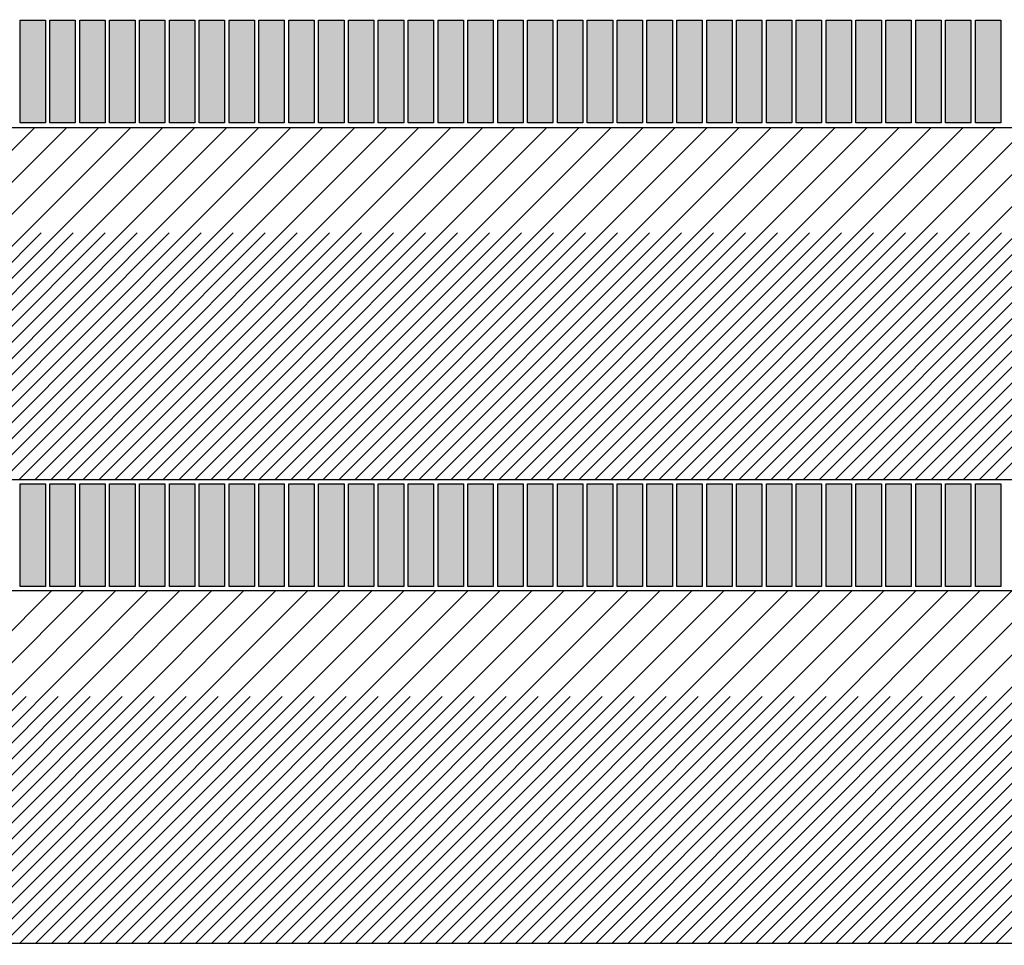
# Model space of a CAD drawing. Extents: x -30 to 87, y -19 to 45.
# Drawn here: x -7 to -3, y 21 to 25 of the extents above; entities that cross this region are included whole.
import ezdxf

# ---------------------------------------------------------------- set-up
doc = ezdxf.new("R2010")
doc.units = 0
doc.header["$MEASUREMENT"] = 0
doc.linetypes.add('DASHED', pattern=[2.307977, 1.538651, -0.769326])
doc.layers.get('0').update_dxf_attribs({"linetype": 'CONTINUOUS'})
doc.dimstyles.new('DMST_4', dxfattribs={"dimtxt": 0.376, "dimasz": 0.376, "dimexe": 0.25, "dimexo": 0.25, "dimgap": 0.15748, "dimtad": 0, "dimtih": 1, "dimtoh": 1, "dimdec": 4, "dimlfac": 25.4, "dimzin": 1, "dimdsep": 46, "dimtxsty": 'Standard', "dimcen": 0, "dimclrd": 2, "dimclre": 2, "dimclrt": 2, "dimadec": 0, "dimazin": 0, "dimtfac": 1, "dimtdec": 4, "dimtofl": 0, "dimtmove": 2, "dimatfit": 3, "dimfxl": 0, "dimtolj": 1, "dimtzin": 0, "dimarcsym": 0})

# ---------------------------------------------------------------- blocks, each defined once
blk = doc.blocks.new('*X4396')
at = {"color": 4, "linetype": 'DASHED'}
for p, q in [((-8.7301, 20.7562), (-7.1756, 22.3107)), ((-8.5887, 20.7562), (-7.0342, 22.3107)), ((-8.4473, 20.7562), (-6.8928, 22.3107)), ((-8.3059, 20.7562), (-6.7514, 22.3107)), ((-8.1644, 20.7562), (-6.61, 22.3107)), ((-8.023, 20.7562), (-6.4685, 22.3107)), ((-7.8816, 20.7562), (-6.3271, 22.3107)), ((-7.7402, 20.7562), (-6.1857, 22.3107)), ((-7.5988, 20.7562), (-6.0443, 22.3107)), ((-7.4573, 20.7562), (-5.9029, 22.3107)), ((-7.3159, 20.7562), (-5.7614, 22.3107)), ((-7.1745, 20.7562), (-5.62, 22.3107)), ((-7.0331, 20.7562), (-5.4786, 22.3107)), ((-6.8917, 20.7562), (-5.3372, 22.3107)), ((-6.7502, 20.7562), (-5.1957, 22.3107)), ((-6.6088, 20.7562), (-5.0543, 22.3107)), ((-6.4674, 20.7562), (-4.9129, 22.3107)), ((-6.326, 20.7562), (-4.7715, 22.3107)), ((-6.1845, 20.7562), (-4.6301, 22.3107)), ((-6.0431, 20.7562), (-4.4886, 22.3107)), ((-5.9017, 20.7562), (-4.3472, 22.3107)), ((-5.7603, 20.7562), (-4.2058, 22.3107)), ((-5.6189, 20.7562), (-4.0644, 22.3107)), ((-5.4774, 20.7562), (-3.923, 22.3107)), ((-5.336, 20.7562), (-3.7815, 22.3107)), ((-5.1946, 20.7562), (-3.6401, 22.3107)), ((-5.0532, 20.7562), (-3.4987, 22.3107)), ((-4.9118, 20.7562), (-3.3573, 22.3107)), ((-4.7703, 20.7562), (-3.2158, 22.3107)), ((-4.6289, 20.7562), (-3.0744, 22.3107)), ((-4.4875, 20.7562), (-2.933, 22.3107)), ((-4.3461, 20.7562), (-2.7916, 22.3107)), ((-4.2046, 20.7562), (-2.6502, 22.3107)), ((-4.0632, 20.7562), (-2.5087, 22.3107)), ((-3.9218, 20.7562), (-2.3673, 22.3107)), ((-3.7804, 20.7562), (-2.2259, 22.3107)), ((-3.639, 20.7562), (-2.0845, 22.3107)), ((-3.4975, 20.7562), (-1.9431, 22.3107)), ((-3.3561, 20.7562), (-1.8016, 22.3107)), ((-3.2147, 20.7562), (-1.6602, 22.3107)), ((-3.0733, 20.7562), (-1.5188, 22.3107)), ((-2.9319, 20.7562), (-1.3774, 22.3107))]:
    blk.add_line(p, q, dxfattribs=at)
at = {"color": 4}
for p, q in [((-8.6594, 20.7562), (-7.1049, 22.3107)), ((-8.518, 20.7562), (-6.9635, 22.3107)), ((-8.3766, 20.7562), (-6.8221, 22.3107)), ((-8.2352, 20.7562), (-6.6807, 22.3107)), ((-8.0937, 20.7562), (-6.5392, 22.3107)), ((-7.9523, 20.7562), (-6.3978, 22.3107)), ((-7.8109, 20.7562), (-6.2564, 22.3107)), ((-7.6695, 20.7562), (-6.115, 22.3107)), ((-7.528, 20.7562), (-5.9736, 22.3107)), ((-7.3866, 20.7562), (-5.8321, 22.3107)), ((-7.2452, 20.7562), (-5.6907, 22.3107)), ((-7.1038, 20.7562), (-5.5493, 22.3107)), ((-6.9624, 20.7562), (-5.4079, 22.3107)), ((-6.8209, 20.7562), (-5.2665, 22.3107)), ((-6.6795, 20.7562), (-5.125, 22.3107)), ((-6.5381, 20.7562), (-4.9836, 22.3107)), ((-6.3967, 20.7562), (-4.8422, 22.3107)), ((-6.2553, 20.7562), (-4.7008, 22.3107)), ((-6.1138, 20.7562), (-4.5593, 22.3107)), ((-5.9724, 20.7562), (-4.4179, 22.3107)), ((-5.831, 20.7562), (-4.2765, 22.3107)), ((-5.6896, 20.7562), (-4.1351, 22.3107)), ((-5.5482, 20.7562), (-3.9937, 22.3107)), ((-5.4067, 20.7562), (-3.8522, 22.3107)), ((-5.2653, 20.7562), (-3.7108, 22.3107)), ((-5.1239, 20.7562), (-3.5694, 22.3107)), ((-4.9825, 20.7562), (-3.428, 22.3107)), ((-4.841, 20.7562), (-3.2866, 22.3107)), ((-4.6996, 20.7562), (-3.1451, 22.3107)), ((-4.5582, 20.7562), (-3.0037, 22.3107)), ((-4.4168, 20.7562), (-2.8623, 22.3107)), ((-4.2754, 20.7562), (-2.7209, 22.3107)), ((-4.1339, 20.7562), (-2.5794, 22.3107)), ((-3.9925, 20.7562), (-2.438, 22.3107)), ((-3.8511, 20.7562), (-2.2966, 22.3107)), ((-3.7097, 20.7562), (-2.1552, 22.3107)), ((-3.5683, 20.7562), (-2.0138, 22.3107)), ((-3.4268, 20.7562), (-1.8723, 22.3107)), ((-3.2854, 20.7562), (-1.7309, 22.3107)), ((-3.144, 20.7562), (-1.5895, 22.3107)), ((-3.0026, 20.7562), (-1.4481, 22.3107))]:
    blk.add_line(p, q, dxfattribs=at)
blk = doc.blocks.new('*X4397')
at = {"color": 4}
for p, q in [((-8.7335, 22.8035), (-7.179, 24.358)), ((-8.5921, 22.8035), (-7.0376, 24.358)), ((-8.4507, 22.8035), (-6.8962, 24.358)), ((-8.3092, 22.8035), (-6.7547, 24.358)), ((-8.1678, 22.8035), (-6.6133, 24.358)), ((-8.0264, 22.8035), (-6.4719, 24.358)), ((-7.885, 22.8035), (-6.3305, 24.358)), ((-7.7435, 22.8035), (-6.1891, 24.358)), ((-7.6021, 22.8035), (-6.0476, 24.358)), ((-7.4607, 22.8035), (-5.9062, 24.358)), ((-7.3193, 22.8035), (-5.7648, 24.358)), ((-7.1779, 22.8035), (-5.6234, 24.358)), ((-7.0364, 22.8035), (-5.482, 24.358)), ((-6.895, 22.8035), (-5.3405, 24.358)), ((-6.7536, 22.8035), (-5.1991, 24.358)), ((-6.6122, 22.8035), (-5.0577, 24.358)), ((-6.4708, 22.8035), (-4.9163, 24.358)), ((-6.3293, 22.8035), (-4.7748, 24.358)), ((-6.1879, 22.8035), (-4.6334, 24.358)), ((-6.0465, 22.8035), (-4.492, 24.358)), ((-5.9051, 22.8035), (-4.3506, 24.358)), ((-5.7636, 22.8035), (-4.2092, 24.358)), ((-5.6222, 22.8035), (-4.0677, 24.358)), ((-5.4808, 22.8035), (-3.9263, 24.358)), ((-5.3394, 22.8035), (-3.7849, 24.358)), ((-5.198, 22.8035), (-3.6435, 24.358)), ((-5.0565, 22.8035), (-3.5021, 24.358)), ((-4.9151, 22.8035), (-3.3606, 24.358)), ((-4.7737, 22.8035), (-3.2192, 24.358)), ((-4.6323, 22.8035), (-3.0778, 24.358)), ((-4.4909, 22.8035), (-2.9364, 24.358)), ((-4.3494, 22.8035), (-2.7949, 24.358)), ((-4.208, 22.8035), (-2.6535, 24.358)), ((-4.0666, 22.8035), (-2.5121, 24.358)), ((-3.9252, 22.8035), (-2.3707, 24.358)), ((-3.7837, 22.8035), (-2.2293, 24.358)), ((-3.6423, 22.8035), (-2.0878, 24.358)), ((-3.5009, 22.8035), (-1.9464, 24.358)), ((-3.3595, 22.8035), (-1.805, 24.358)), ((-3.2181, 22.8035), (-1.6636, 24.358)), ((-3.0766, 22.8035), (-1.5222, 24.358)), ((-2.9352, 22.8035), (-1.3807, 24.358))]:
    blk.add_line(p, q, dxfattribs=at)
at = {"color": 4, "linetype": 'DASHED'}
for p, q in [((-8.6628, 22.8035), (-7.1083, 24.358)), ((-8.5214, 22.8035), (-6.9669, 24.358)), ((-8.3799, 22.8035), (-6.8255, 24.358)), ((-8.2385, 22.8035), (-6.684, 24.358)), ((-8.0971, 22.8035), (-6.5426, 24.358)), ((-7.9557, 22.8035), (-6.4012, 24.358)), ((-7.8143, 22.8035), (-6.2598, 24.358)), ((-7.6728, 22.8035), (-6.1183, 24.358)), ((-7.5314, 22.8035), (-5.9769, 24.358)), ((-7.39, 22.8035), (-5.8355, 24.358)), ((-7.2486, 22.8035), (-5.6941, 24.358)), ((-7.1072, 22.8035), (-5.5527, 24.358)), ((-6.9657, 22.8035), (-5.4112, 24.358)), ((-6.8243, 22.8035), (-5.2698, 24.358)), ((-6.6829, 22.8035), (-5.1284, 24.358)), ((-6.5415, 22.8035), (-4.987, 24.358)), ((-6.4, 22.8035), (-4.8456, 24.358)), ((-6.2586, 22.8035), (-4.7041, 24.358)), ((-6.1172, 22.8035), (-4.5627, 24.358)), ((-5.9758, 22.8035), (-4.4213, 24.358)), ((-5.8344, 22.8035), (-4.2799, 24.358)), ((-5.6929, 22.8035), (-4.1384, 24.358)), ((-5.5515, 22.8035), (-3.997, 24.358)), ((-5.4101, 22.8035), (-3.8556, 24.358)), ((-5.2687, 22.8035), (-3.7142, 24.358)), ((-5.1273, 22.8035), (-3.5728, 24.358)), ((-4.9858, 22.8035), (-3.4313, 24.358)), ((-4.8444, 22.8035), (-3.2899, 24.358)), ((-4.703, 22.8035), (-3.1485, 24.358)), ((-4.5616, 22.8035), (-3.0071, 24.358)), ((-4.4201, 22.8035), (-2.8657, 24.358)), ((-4.2787, 22.8035), (-2.7242, 24.358)), ((-4.1373, 22.8035), (-2.5828, 24.358)), ((-3.9959, 22.8035), (-2.4414, 24.358)), ((-3.8545, 22.8035), (-2.3, 24.358)), ((-3.713, 22.8035), (-2.1586, 24.358)), ((-3.5716, 22.8035), (-2.0171, 24.358)), ((-3.4302, 22.8035), (-1.8757, 24.358)), ((-3.2888, 22.8035), (-1.7343, 24.358)), ((-3.1474, 22.8035), (-1.5929, 24.358)), ((-3.0059, 22.8035), (-1.4514, 24.358))]:
    blk.add_line(p, q, dxfattribs=at)
blk = doc.blocks.new('*D4530')
at = {"color": 2}
for p, q in [((-0.25, 26), (-22.8829, 26)), ((-22.6329, 17.5745), (-22.6329, 26)), ((-23.7656, 16.853), (-21.5002, 16.853)), ((-23.7656, 16.853), (-21.5002, 16.853)), ((-22.6329, 0.8347), (-22.6329, 16.1315)), ((-0.25, 0.8347), (-22.8829, 0.8347))]:
    blk.add_line(p, q, dxfattribs=at)
for points in [[(-22.6329, 26), (-22.584, 25.624), (-22.6818, 25.624)], [(-22.6329, 0.8347), (-22.6818, 1.2107), (-22.584, 1.2107)]]:
    blk.add_solid(points, dxfattribs=at)
at = {"color": 2, "width": 0.9}
for s, p in [('639.20', (-23.7656, 17.041)), ('25.165', (-23.7656, 16.289))]:
    blk.add_text(s, height=0.376, dxfattribs=at).set_placement(p)

msp = doc.modelspace()

# ---------------------------------------------------------------- linework, layer by layer
at = {"color": 3}
for p, q in [((-7.2440945, 24.8307099), (-7.1318898, 24.8307099)), ((-7.2440945, 24.377954), (-7.2440945, 24.8307099)), ((-7.1318898, 24.8307099), (-7.1318898, 24.377954)), ((-7.1122047, 24.8307099), (-7, 24.8307099)), ((-7.1122047, 24.377954), (-7.1122047, 24.8307099)), ((-7, 24.8307099), (-7, 24.377954)), ((-6.980315, 24.8307099), (-6.8681102, 24.8307099)), ((-6.980315, 24.377954), (-6.980315, 24.8307099)), ((-6.8681102, 24.8307099), (-6.8681102, 24.377954)), ((-6.8484252, 24.8307099), (-6.7362205, 24.8307099)), ((-6.8484252, 24.377954), (-6.8484252, 24.8307099)), ((-6.7362205, 24.8307099), (-6.7362205, 24.377954)), ((-6.7165354, 24.8307099), (-6.6043307, 24.8307099)), ((-6.7165354, 24.377954), (-6.7165354, 24.8307099)), ((-6.6043307, 24.8307099), (-6.6043307, 24.377954)), ((-6.5846457, 24.8307099), (-6.4724409, 24.8307099)), ((-6.5846457, 24.377954), (-6.5846457, 24.8307099)), ((-6.4724409, 24.8307099), (-6.4724409, 24.377954)), ((-6.4527559, 24.8307099), (-6.3405512, 24.8307099)), ((-6.4527559, 24.377954), (-6.4527559, 24.8307099)), ((-6.3405512, 24.8307099), (-6.3405512, 24.377954)), ((-6.3208661, 24.8307099), (-6.2086614, 24.8307099)), ((-6.3208661, 24.377954), (-6.3208661, 24.8307099)), ((-6.2086614, 24.8307099), (-6.2086614, 24.377954)), ((-6.1889764, 24.8307099), (-6.0767717, 24.8307099)), ((-6.1889764, 24.377954), (-6.1889764, 24.8307099)), ((-6.0767717, 24.8307099), (-6.0767717, 24.377954)), ((-6.0570866, 24.8307099), (-5.9448819, 24.8307099)), ((-6.0570866, 24.377954), (-6.0570866, 24.8307099)), ((-5.9448819, 24.8307099), (-5.9448819, 24.377954)), ((-5.9251969, 24.8307099), (-5.8129921, 24.8307099)), ((-5.9251969, 24.377954), (-5.9251969, 24.8307099)), ((-5.8129921, 24.8307099), (-5.8129921, 24.377954)), ((-5.7933071, 24.8307099), (-5.6811024, 24.8307099)), ((-5.7933071, 24.377954), (-5.7933071, 24.8307099)), ((-5.6811024, 24.8307099), (-5.6811024, 24.377954)), ((-5.6614173, 24.8307099), (-5.5492126, 24.8307099)), ((-5.6614173, 24.377954), (-5.6614173, 24.8307099)), ((-5.5492126, 24.8307099), (-5.5492126, 24.377954)), ((-5.5295276, 24.8307099), (-5.4173228, 24.8307099)), ((-5.5295276, 24.377954), (-5.5295276, 24.8307099)), ((-5.4173228, 24.8307099), (-5.4173228, 24.377954)), ((-5.3976378, 24.8307099), (-5.2854331, 24.8307099)), ((-5.3976378, 24.377954), (-5.3976378, 24.8307099)), ((-5.2854331, 24.8307099), (-5.2854331, 24.377954)), ((-5.265748, 24.8307099), (-5.1535433, 24.8307099)), ((-5.265748, 24.377954), (-5.265748, 24.8307099)), ((-5.1535433, 24.8307099), (-5.1535433, 24.377954)), ((-5.1338583, 24.8307099), (-5.0216535, 24.8307099)), ((-5.1338583, 24.377954), (-5.1338583, 24.8307099)), ((-5.0216535, 24.8307099), (-5.0216535, 24.377954)), ((-5.0019685, 24.8307099), (-4.8897638, 24.8307099)), ((-5.0019685, 24.377954), (-5.0019685, 24.8307099)), ((-4.8897638, 24.8307099), (-4.8897638, 24.377954)), ((-4.8700787, 24.8307099), (-4.757874, 24.8307099)), ((-4.8700787, 24.377954), (-4.8700787, 24.8307099)), ((-4.757874, 24.8307099), (-4.757874, 24.377954)), ((-4.738189, 24.8307099), (-4.6259843, 24.8307099)), ((-4.738189, 24.377954), (-4.738189, 24.8307099)), ((-4.6259843, 24.8307099), (-4.6259843, 24.377954)), ((-4.6062992, 24.8307099), (-4.4940945, 24.8307099)), ((-4.6062992, 24.377954), (-4.6062992, 24.8307099)), ((-4.4940945, 24.8307099), (-4.4940945, 24.377954)), ((-4.4744094, 24.8307099), (-4.3622047, 24.8307099)), ((-4.4744094, 24.377954), (-4.4744094, 24.8307099)), ((-4.3622047, 24.8307099), (-4.3622047, 24.377954)), ((-4.3425197, 24.8307099), (-4.230315, 24.8307099)), ((-4.3425197, 24.377954), (-4.3425197, 24.8307099)), ((-4.230315, 24.8307099), (-4.230315, 24.377954)), ((-4.2106299, 24.8307099), (-4.0984252, 24.8307099)), ((-4.2106299, 24.377954), (-4.2106299, 24.8307099)), ((-4.0984252, 24.8307099), (-4.0984252, 24.377954)), ((-4.0787402, 24.8307099), (-3.9665354, 24.8307099)), ((-4.0787402, 24.377954), (-4.0787402, 24.8307099)), ((-3.9665354, 24.8307099), (-3.9665354, 24.377954)), ((-3.9468504, 24.8307099), (-3.8346457, 24.8307099)), ((-3.9468504, 24.377954), (-3.9468504, 24.8307099)), ((-3.8346457, 24.8307099), (-3.8346457, 24.377954)), ((-3.8149606, 24.8307099), (-3.7027559, 24.8307099)), ((-3.8149606, 24.377954), (-3.8149606, 24.8307099)), ((-3.7027559, 24.8307099), (-3.7027559, 24.377954)), ((-3.6830709, 24.8307099), (-3.5708661, 24.8307099)), ((-3.6830709, 24.377954), (-3.6830709, 24.8307099)), ((-3.5708661, 24.8307099), (-3.5708661, 24.377954)), ((-3.5511811, 24.8307099), (-3.4389764, 24.8307099)), ((-3.5511811, 24.377954), (-3.5511811, 24.8307099)), ((-3.4389764, 24.8307099), (-3.4389764, 24.377954)), ((-3.4192913, 24.8307099), (-3.3070866, 24.8307099)), ((-3.4192913, 24.377954), (-3.4192913, 24.8307099)), ((-3.3070866, 24.8307099), (-3.3070866, 24.377954)), ((-3.2874016, 24.8307099), (-3.1751969, 24.8307099)), ((-3.2874016, 24.377954), (-3.2874016, 24.8307099)), ((-3.1751969, 24.8307099), (-3.1751969, 24.377954)), ((-3.1555118, 24.8307099), (-3.0433071, 24.8307099)), ((-3.1555118, 24.377954), (-3.1555118, 24.8307099)), ((-3.0433071, 24.8307099), (-3.0433071, 24.377954)), ((-3.023622, 24.8307099), (-2.9114173, 24.8307099)), ((-3.023622, 24.377954), (-3.023622, 24.8307099)), ((-2.9114173, 24.8307099), (-2.9114173, 24.377954)), ((-7.1318898, 24.377954), (-7.2440945, 24.377954)), ((-7, 24.377954), (-7.1122047, 24.377954)), ((-6.8681102, 24.377954), (-6.980315, 24.377954)), ((-6.7362205, 24.377954), (-6.8484252, 24.377954)), ((-6.6043307, 24.377954), (-6.7165354, 24.377954)), ((-6.4724409, 24.377954), (-6.5846457, 24.377954)), ((-6.3405512, 24.377954), (-6.4527559, 24.377954)), ((-6.2086614, 24.377954), (-6.3208661, 24.377954)), ((-6.0767717, 24.377954), (-6.1889764, 24.377954)), ((-5.9448819, 24.377954), (-6.0570866, 24.377954)), ((-5.8129921, 24.377954), (-5.9251969, 24.377954)), ((-5.6811024, 24.377954), (-5.7933071, 24.377954)), ((-5.5492126, 24.377954), (-5.6614173, 24.377954)), ((-5.4173228, 24.377954), (-5.5295276, 24.377954)), ((-5.2854331, 24.377954), (-5.3976378, 24.377954)), ((-5.1535433, 24.377954), (-5.265748, 24.377954)), ((-5.0216535, 24.377954), (-5.1338583, 24.377954)), ((-4.8897638, 24.377954), (-5.0019685, 24.377954)), ((-4.757874, 24.377954), (-4.8700787, 24.377954)), ((-4.6259843, 24.377954), (-4.738189, 24.377954)), ((-4.4940945, 24.377954), (-4.6062992, 24.377954)), ((-4.3622047, 24.377954), (-4.4744094, 24.377954)), ((-4.230315, 24.377954), (-4.3425197, 24.377954)), ((-4.0984252, 24.377954), (-4.2106299, 24.377954)), ((-3.9665354, 24.377954), (-4.0787402, 24.377954)), ((-3.8346457, 24.377954), (-3.9468504, 24.377954)), ((-3.7027559, 24.377954), (-3.8149606, 24.377954)), ((-3.5708661, 24.377954), (-3.6830709, 24.377954)), ((-3.4389764, 24.377954), (-3.5511811, 24.377954)), ((-3.3070866, 24.377954), (-3.4192913, 24.377954)), ((-3.1751969, 24.377954), (-3.2874016, 24.377954)), ((-3.0433071, 24.377954), (-3.1555118, 24.377954)), ((-2.9114173, 24.377954), (-3.023622, 24.377954)), ((-11.4520011, 24.357954), (11.4520011, 24.357954)), ((-10.9570079, 22.8034658), (10.9570079, 22.8034658)), ((-7.2440945, 22.7834658), (-7.1318898, 22.7834658)), ((-7.2440945, 22.3307099), (-7.2440945, 22.7834658)), ((-7.1318898, 22.7834658), (-7.1318898, 22.3307099)), ((-7.1122047, 22.7834658), (-7, 22.7834658)), ((-7.1122047, 22.3307099), (-7.1122047, 22.7834658)), ((-7, 22.7834658), (-7, 22.3307099)), ((-6.980315, 22.7834658), (-6.8681102, 22.7834658)), ((-6.980315, 22.3307099), (-6.980315, 22.7834658)), ((-6.8681102, 22.7834658), (-6.8681102, 22.3307099)), ((-6.8484252, 22.7834658), (-6.7362205, 22.7834658)), ((-6.8484252, 22.3307099), (-6.8484252, 22.7834658)), ((-6.7362205, 22.7834658), (-6.7362205, 22.3307099)), ((-6.7165354, 22.7834658), (-6.6043307, 22.7834658)), ((-6.7165354, 22.3307099), (-6.7165354, 22.7834658)), ((-6.6043307, 22.7834658), (-6.6043307, 22.3307099)), ((-6.5846457, 22.7834658), (-6.4724409, 22.7834658)), ((-6.5846457, 22.3307099), (-6.5846457, 22.7834658)), ((-6.4724409, 22.7834658), (-6.4724409, 22.3307099)), ((-6.4527559, 22.7834658), (-6.3405512, 22.7834658)), ((-6.4527559, 22.3307099), (-6.4527559, 22.7834658)), ((-6.3405512, 22.7834658), (-6.3405512, 22.3307099)), ((-6.3208661, 22.7834658), (-6.2086614, 22.7834658)), ((-6.3208661, 22.3307099), (-6.3208661, 22.7834658)), ((-6.2086614, 22.7834658), (-6.2086614, 22.3307099)), ((-6.1889764, 22.7834658), (-6.0767717, 22.7834658)), ((-6.1889764, 22.3307099), (-6.1889764, 22.7834658)), ((-6.0767717, 22.7834658), (-6.0767717, 22.3307099)), ((-6.0570866, 22.7834658), (-5.9448819, 22.7834658)), ((-6.0570866, 22.3307099), (-6.0570866, 22.7834658)), ((-5.9448819, 22.7834658), (-5.9448819, 22.3307099)), ((-5.9251969, 22.7834658), (-5.8129921, 22.7834658)), ((-5.9251969, 22.3307099), (-5.9251969, 22.7834658)), ((-5.8129921, 22.7834658), (-5.8129921, 22.3307099)), ((-5.7933071, 22.7834658), (-5.6811024, 22.7834658)), ((-5.7933071, 22.3307099), (-5.7933071, 22.7834658)), ((-5.6811024, 22.7834658), (-5.6811024, 22.3307099)), ((-5.6614173, 22.7834658), (-5.5492126, 22.7834658)), ((-5.6614173, 22.3307099), (-5.6614173, 22.7834658)), ((-5.5492126, 22.7834658), (-5.5492126, 22.3307099)), ((-5.5295276, 22.7834658), (-5.4173228, 22.7834658)), ((-5.5295276, 22.3307099), (-5.5295276, 22.7834658)), ((-5.4173228, 22.7834658), (-5.4173228, 22.3307099)), ((-5.3976378, 22.7834658), (-5.2854331, 22.7834658)), ((-5.3976378, 22.3307099), (-5.3976378, 22.7834658)), ((-5.2854331, 22.7834658), (-5.2854331, 22.3307099)), ((-5.265748, 22.7834658), (-5.1535433, 22.7834658)), ((-5.265748, 22.3307099), (-5.265748, 22.7834658)), ((-5.1535433, 22.7834658), (-5.1535433, 22.3307099)), ((-5.1338583, 22.7834658), (-5.0216535, 22.7834658)), ((-5.1338583, 22.3307099), (-5.1338583, 22.7834658)), ((-5.0216535, 22.7834658), (-5.0216535, 22.3307099)), ((-5.0019685, 22.7834658), (-4.8897638, 22.7834658)), ((-5.0019685, 22.3307099), (-5.0019685, 22.7834658)), ((-4.8897638, 22.7834658), (-4.8897638, 22.3307099)), ((-4.8700787, 22.7834658), (-4.757874, 22.7834658)), ((-4.8700787, 22.3307099), (-4.8700787, 22.7834658)), ((-4.757874, 22.7834658), (-4.757874, 22.3307099)), ((-4.738189, 22.7834658), (-4.6259843, 22.7834658)), ((-4.738189, 22.3307099), (-4.738189, 22.7834658)), ((-4.6259843, 22.7834658), (-4.6259843, 22.3307099)), ((-4.6062992, 22.7834658), (-4.4940945, 22.7834658)), ((-4.6062992, 22.3307099), (-4.6062992, 22.7834658)), ((-4.4940945, 22.7834658), (-4.4940945, 22.3307099)), ((-4.4744094, 22.7834658), (-4.3622047, 22.7834658)), ((-4.4744094, 22.3307099), (-4.4744094, 22.7834658)), ((-4.3622047, 22.7834658), (-4.3622047, 22.3307099)), ((-4.3425197, 22.7834658), (-4.230315, 22.7834658)), ((-4.3425197, 22.3307099), (-4.3425197, 22.7834658)), ((-4.230315, 22.7834658), (-4.230315, 22.3307099)), ((-4.2106299, 22.7834658), (-4.0984252, 22.7834658)), ((-4.2106299, 22.3307099), (-4.2106299, 22.7834658)), ((-4.0984252, 22.7834658), (-4.0984252, 22.3307099)), ((-4.0787402, 22.7834658), (-3.9665354, 22.7834658)), ((-4.0787402, 22.3307099), (-4.0787402, 22.7834658)), ((-3.9665354, 22.7834658), (-3.9665354, 22.3307099)), ((-3.9468504, 22.7834658), (-3.8346457, 22.7834658)), ((-3.9468504, 22.3307099), (-3.9468504, 22.7834658)), ((-3.8346457, 22.7834658), (-3.8346457, 22.3307099)), ((-3.8149606, 22.7834658), (-3.7027559, 22.7834658)), ((-3.8149606, 22.3307099), (-3.8149606, 22.7834658)), ((-3.7027559, 22.7834658), (-3.7027559, 22.3307099)), ((-3.6830709, 22.7834658), (-3.5708661, 22.7834658)), ((-3.6830709, 22.3307099), (-3.6830709, 22.7834658)), ((-3.5708661, 22.7834658), (-3.5708661, 22.3307099)), ((-3.5511811, 22.7834658), (-3.4389764, 22.7834658)), ((-3.5511811, 22.3307099), (-3.5511811, 22.7834658)), ((-3.4389764, 22.7834658), (-3.4389764, 22.3307099)), ((-3.4192913, 22.7834658), (-3.3070866, 22.7834658)), ((-3.4192913, 22.3307099), (-3.4192913, 22.7834658)), ((-3.3070866, 22.7834658), (-3.3070866, 22.3307099)), ((-3.2874016, 22.7834658), (-3.1751969, 22.7834658)), ((-3.2874016, 22.3307099), (-3.2874016, 22.7834658)), ((-3.1751969, 22.7834658), (-3.1751969, 22.3307099)), ((-3.1555118, 22.7834658), (-3.0433071, 22.7834658)), ((-3.1555118, 22.3307099), (-3.1555118, 22.7834658)), ((-3.0433071, 22.7834658), (-3.0433071, 22.3307099)), ((-3.023622, 22.7834658), (-2.9114173, 22.7834658)), ((-3.023622, 22.3307099), (-3.023622, 22.7834658)), ((-2.9114173, 22.7834658), (-2.9114173, 22.3307099)), ((-7.1318898, 22.3307099), (-7.2440945, 22.3307099)), ((-7, 22.3307099), (-7.1122047, 22.3307099)), ((-6.8681102, 22.3307099), (-6.980315, 22.3307099)), ((-6.7362205, 22.3307099), (-6.8484252, 22.3307099)), ((-6.6043307, 22.3307099), (-6.7165354, 22.3307099)), ((-6.4724409, 22.3307099), (-6.5846457, 22.3307099)), ((-6.3405512, 22.3307099), (-6.4527559, 22.3307099)), ((-6.2086614, 22.3307099), (-6.3208661, 22.3307099)), ((-6.0767717, 22.3307099), (-6.1889764, 22.3307099)), ((-5.9448819, 22.3307099), (-6.0570866, 22.3307099)), ((-5.8129921, 22.3307099), (-5.9251969, 22.3307099)), ((-5.6811024, 22.3307099), (-5.7933071, 22.3307099)), ((-5.5492126, 22.3307099), (-5.6614173, 22.3307099)), ((-5.4173228, 22.3307099), (-5.5295276, 22.3307099)), ((-5.2854331, 22.3307099), (-5.3976378, 22.3307099)), ((-5.1535433, 22.3307099), (-5.265748, 22.3307099)), ((-5.0216535, 22.3307099), (-5.1338583, 22.3307099)), ((-4.8897638, 22.3307099), (-5.0019685, 22.3307099)), ((-4.757874, 22.3307099), (-4.8700787, 22.3307099)), ((-4.6259843, 22.3307099), (-4.738189, 22.3307099)), ((-4.4940945, 22.3307099), (-4.6062992, 22.3307099)), ((-4.3622047, 22.3307099), (-4.4744094, 22.3307099)), ((-4.230315, 22.3307099), (-4.3425197, 22.3307099)), ((-4.0984252, 22.3307099), (-4.2106299, 22.3307099)), ((-3.9665354, 22.3307099), (-4.0787402, 22.3307099)), ((-3.8346457, 22.3307099), (-3.9468504, 22.3307099)), ((-3.7027559, 22.3307099), (-3.8149606, 22.3307099)), ((-3.5708661, 22.3307099), (-3.6830709, 22.3307099)), ((-3.4389764, 22.3307099), (-3.5511811, 22.3307099)), ((-3.3070866, 22.3307099), (-3.4192913, 22.3307099)), ((-3.1751969, 22.3307099), (-3.2874016, 22.3307099)), ((-3.0433071, 22.3307099), (-3.1555118, 22.3307099)), ((-2.9114173, 22.3307099), (-3.023622, 22.3307099)), ((10.9034437, 22.3107099), (-10.9034437, 22.3107099)), ((-10.4294488, 20.7562217), (10.4294488, 20.7562217))]:
    msp.add_line(p, q, dxfattribs=at)
at = {"color": 4}
for points in [[(-7.1318898, 24.377954), (-7.1318898, 24.8307099), (-7.2440945, 24.377954), (-7.2440945, 24.8307099)], [(-7, 24.377954), (-7, 24.8307099), (-7.1122047, 24.377954), (-7.1122047, 24.8307099)], [(-6.8681102, 24.377954), (-6.8681102, 24.8307099), (-6.980315, 24.377954), (-6.980315, 24.8307099)], [(-6.7362205, 24.377954), (-6.7362205, 24.8307099), (-6.8484252, 24.377954), (-6.8484252, 24.8307099)], [(-6.6043307, 24.377954), (-6.6043307, 24.8307099), (-6.7165354, 24.377954), (-6.7165354, 24.8307099)], [(-6.4724409, 24.377954), (-6.4724409, 24.8307099), (-6.5846457, 24.377954), (-6.5846457, 24.8307099)], [(-6.3405512, 24.377954), (-6.3405512, 24.8307099), (-6.4527559, 24.377954), (-6.4527559, 24.8307099)], [(-6.2086614, 24.377954), (-6.2086614, 24.8307099), (-6.3208661, 24.377954), (-6.3208661, 24.8307099)], [(-6.0767717, 24.377954), (-6.0767717, 24.8307099), (-6.1889764, 24.377954), (-6.1889764, 24.8307099)], [(-5.9448819, 24.377954), (-5.9448819, 24.8307099), (-6.0570866, 24.377954), (-6.0570866, 24.8307099)], [(-5.8129921, 24.377954), (-5.8129921, 24.8307099), (-5.9251969, 24.377954), (-5.9251969, 24.8307099)], [(-5.6811024, 24.377954), (-5.6811024, 24.8307099), (-5.7933071, 24.377954), (-5.7933071, 24.8307099)], [(-5.5492126, 24.377954), (-5.5492126, 24.8307099), (-5.6614173, 24.377954), (-5.6614173, 24.8307099)], [(-5.4173228, 24.377954), (-5.4173228, 24.8307099), (-5.5295276, 24.377954), (-5.5295276, 24.8307099)], [(-5.2854331, 24.377954), (-5.2854331, 24.8307099), (-5.3976378, 24.377954), (-5.3976378, 24.8307099)], [(-5.1535433, 24.377954), (-5.1535433, 24.8307099), (-5.265748, 24.377954), (-5.265748, 24.8307099)], [(-5.0216535, 24.377954), (-5.0216535, 24.8307099), (-5.1338583, 24.377954), (-5.1338583, 24.8307099)], [(-4.8897638, 24.377954), (-4.8897638, 24.8307099), (-5.0019685, 24.377954), (-5.0019685, 24.8307099)], [(-4.757874, 24.377954), (-4.757874, 24.8307099), (-4.8700787, 24.377954), (-4.8700787, 24.8307099)], [(-4.6259843, 24.377954), (-4.6259843, 24.8307099), (-4.738189, 24.377954), (-4.738189, 24.8307099)], [(-4.4940945, 24.377954), (-4.4940945, 24.8307099), (-4.6062992, 24.377954), (-4.6062992, 24.8307099)], [(-4.3622047, 24.377954), (-4.3622047, 24.8307099), (-4.4744094, 24.377954), (-4.4744094, 24.8307099)], [(-4.230315, 24.377954), (-4.230315, 24.8307099), (-4.3425197, 24.377954), (-4.3425197, 24.8307099)], [(-4.0984252, 24.377954), (-4.0984252, 24.8307099), (-4.2106299, 24.377954), (-4.2106299, 24.8307099)], [(-3.9665354, 24.377954), (-3.9665354, 24.8307099), (-4.0787402, 24.377954), (-4.0787402, 24.8307099)], [(-3.8346457, 24.377954), (-3.8346457, 24.8307099), (-3.9468504, 24.377954), (-3.9468504, 24.8307099)], [(-3.7027559, 24.377954), (-3.7027559, 24.8307099), (-3.8149606, 24.377954), (-3.8149606, 24.8307099)], [(-3.5708661, 24.377954), (-3.5708661, 24.8307099), (-3.6830709, 24.377954), (-3.6830709, 24.8307099)], [(-3.4389764, 24.377954), (-3.4389764, 24.8307099), (-3.5511811, 24.377954), (-3.5511811, 24.8307099)], [(-3.3070866, 24.377954), (-3.3070866, 24.8307099), (-3.4192913, 24.377954), (-3.4192913, 24.8307099)], [(-3.1751969, 24.377954), (-3.1751969, 24.8307099), (-3.2874016, 24.377954), (-3.2874016, 24.8307099)], [(-3.0433071, 24.377954), (-3.0433071, 24.8307099), (-3.1555118, 24.377954), (-3.1555118, 24.8307099)], [(-2.9114173, 24.377954), (-2.9114173, 24.8307099), (-3.023622, 24.377954), (-3.023622, 24.8307099)], [(-7.1318898, 22.3307099), (-7.1318898, 22.7834658), (-7.2440945, 22.3307099), (-7.2440945, 22.7834658)], [(-7, 22.3307099), (-7, 22.7834658), (-7.1122047, 22.3307099), (-7.1122047, 22.7834658)], [(-6.8681102, 22.3307099), (-6.8681102, 22.7834658), (-6.980315, 22.3307099), (-6.980315, 22.7834658)], [(-6.7362205, 22.3307099), (-6.7362205, 22.7834658), (-6.8484252, 22.3307099), (-6.8484252, 22.7834658)], [(-6.6043307, 22.3307099), (-6.6043307, 22.7834658), (-6.7165354, 22.3307099), (-6.7165354, 22.7834658)], [(-6.4724409, 22.3307099), (-6.4724409, 22.7834658), (-6.5846457, 22.3307099), (-6.5846457, 22.7834658)], [(-6.3405512, 22.3307099), (-6.3405512, 22.7834658), (-6.4527559, 22.3307099), (-6.4527559, 22.7834658)], [(-6.2086614, 22.3307099), (-6.2086614, 22.7834658), (-6.3208661, 22.3307099), (-6.3208661, 22.7834658)], [(-6.0767717, 22.3307099), (-6.0767717, 22.7834658), (-6.1889764, 22.3307099), (-6.1889764, 22.7834658)], [(-5.9448819, 22.3307099), (-5.9448819, 22.7834658), (-6.0570866, 22.3307099), (-6.0570866, 22.7834658)], [(-5.8129921, 22.3307099), (-5.8129921, 22.7834658), (-5.9251969, 22.3307099), (-5.9251969, 22.7834658)], [(-5.6811024, 22.3307099), (-5.6811024, 22.7834658), (-5.7933071, 22.3307099), (-5.7933071, 22.7834658)], [(-5.5492126, 22.3307099), (-5.5492126, 22.7834658), (-5.6614173, 22.3307099), (-5.6614173, 22.7834658)], [(-5.4173228, 22.3307099), (-5.4173228, 22.7834658), (-5.5295276, 22.3307099), (-5.5295276, 22.7834658)], [(-5.2854331, 22.3307099), (-5.2854331, 22.7834658), (-5.3976378, 22.3307099), (-5.3976378, 22.7834658)], [(-5.1535433, 22.3307099), (-5.1535433, 22.7834658), (-5.265748, 22.3307099), (-5.265748, 22.7834658)], [(-5.0216535, 22.3307099), (-5.0216535, 22.7834658), (-5.1338583, 22.3307099), (-5.1338583, 22.7834658)], [(-4.8897638, 22.3307099), (-4.8897638, 22.7834658), (-5.0019685, 22.3307099), (-5.0019685, 22.7834658)], [(-4.757874, 22.3307099), (-4.757874, 22.7834658), (-4.8700787, 22.3307099), (-4.8700787, 22.7834658)], [(-4.6259843, 22.3307099), (-4.6259843, 22.7834658), (-4.738189, 22.3307099), (-4.738189, 22.7834658)], [(-4.4940945, 22.3307099), (-4.4940945, 22.7834658), (-4.6062992, 22.3307099), (-4.6062992, 22.7834658)], [(-4.3622047, 22.3307099), (-4.3622047, 22.7834658), (-4.4744094, 22.3307099), (-4.4744094, 22.7834658)], [(-4.230315, 22.3307099), (-4.230315, 22.7834658), (-4.3425197, 22.3307099), (-4.3425197, 22.7834658)], [(-4.0984252, 22.3307099), (-4.0984252, 22.7834658), (-4.2106299, 22.3307099), (-4.2106299, 22.7834658)], [(-3.9665354, 22.3307099), (-3.9665354, 22.7834658), (-4.0787402, 22.3307099), (-4.0787402, 22.7834658)], [(-3.8346457, 22.3307099), (-3.8346457, 22.7834658), (-3.9468504, 22.3307099), (-3.9468504, 22.7834658)], [(-3.7027559, 22.3307099), (-3.7027559, 22.7834658), (-3.8149606, 22.3307099), (-3.8149606, 22.7834658)], [(-3.5708661, 22.3307099), (-3.5708661, 22.7834658), (-3.6830709, 22.3307099), (-3.6830709, 22.7834658)], [(-3.4389764, 22.3307099), (-3.4389764, 22.7834658), (-3.5511811, 22.3307099), (-3.5511811, 22.7834658)], [(-3.3070866, 22.3307099), (-3.3070866, 22.7834658), (-3.4192913, 22.3307099), (-3.4192913, 22.7834658)], [(-3.1751969, 22.3307099), (-3.1751969, 22.7834658), (-3.2874016, 22.3307099), (-3.2874016, 22.7834658)], [(-3.0433071, 22.3307099), (-3.0433071, 22.7834658), (-3.1555118, 22.3307099), (-3.1555118, 22.7834658)], [(-2.9114173, 22.3307099), (-2.9114173, 22.7834658), (-3.023622, 22.3307099), (-3.023622, 22.7834658)]]:
    msp.add_solid(points, dxfattribs=at)

# ---------------------------------------------------------------- block references
for name in ['*X4397', '*X4396']:
    msp.add_blockref(name, (0, 0))

# ---------------------------------------------------------------- dimensions: what is measured, and where the dimension line sits
at = {"color": 2, "linetype": 'Continuous'}
dim = msp.add_linear_dim(base=(-22.632888, 26), p1=(0, 0.8347386), p2=(0, 26), angle=90, dimstyle='DMST_4', dxfattribs=at)
dim.commit()
dim.dimension.update_dxf_attribs({"geometry": '*D4530', "text_midpoint": (-22.632888, 16.8529789)})

doc.saveas('drawing.dxf')
